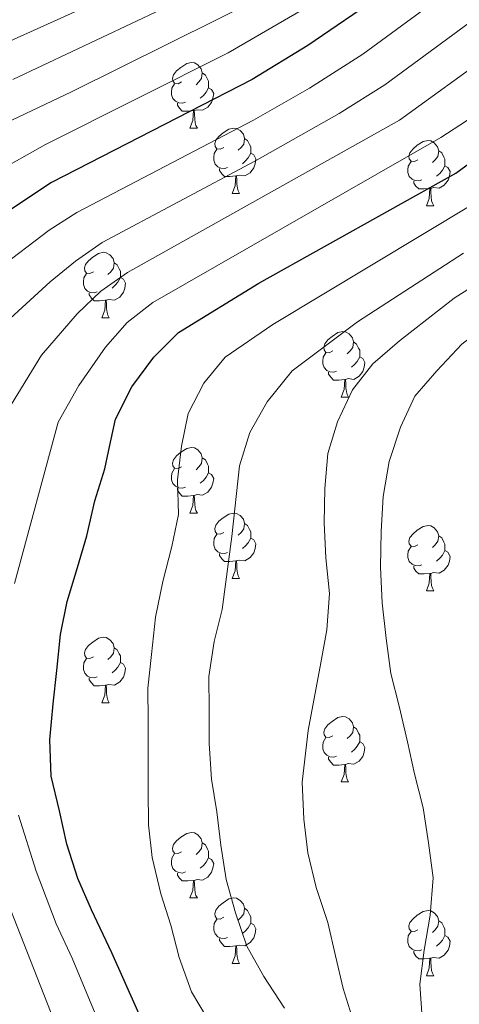
# Model space of a CAD drawing. Units: metres. Extents: x 588890 to 593385, y 4774886 to 4777915.
# Drawn here: x 590677 to 590745, y 4776895 to 4777046 of the extents above; entities that cross this region are included whole.
import ezdxf

# ---------------------------------------------------------------- set-up
doc = ezdxf.new("R2010")
doc.units = ezdxf.units.M
doc.header["$MEASUREMENT"] = 0
for name, color, linetype, lineweight in [('Nivel 36', 7, 'Continuous', 0), ('Nivel 4', 7, 'Continuous', 0), ('Nivel 5', 7, 'Continuous', 0), ('Nivel 61', 7, 'Continuous', 0), ('Nivel 63', 7, 'Continuous', 0)]:
    doc.layers.add(name, color=color, linetype=linetype, lineweight=lineweight)

msp = doc.modelspace()

# ---------------------------------------------------------------- linework, layer by layer
at = {"layer": 'Nivel 36', "color": 92, "linetype": 'Continuous', "lineweight": 0}
for p, q in [((590703.58, 4777029.65), (590704.71, 4777029.65)), ((590710.06, 4777019.61), (590711.18, 4777019.61)), ((590739.83, 4777017.71), (590740.95, 4777017.71)), ((590690.08, 4777000.56), (590691.2, 4777000.56)), ((590726.77, 4776988.42), (590727.89, 4776988.42)), ((590703.58, 4776970.65), (590704.71, 4776970.65)), ((590710.06, 4776960.62), (590711.18, 4776960.62)), ((590739.83, 4776958.72), (590740.95, 4776958.72)), ((590690.08, 4776941.57), (590691.2, 4776941.57)), ((590726.77, 4776929.43), (590727.89, 4776929.43)), ((590703.58, 4776911.66), (590704.71, 4776911.66)), ((590710.06, 4776901.63), (590711.18, 4776901.63)), ((590739.83, 4776899.72), (590740.95, 4776899.72))]:
    msp.add_line(p, q, dxfattribs=at)
at = {"layer": 'Nivel 36', "color": 92, "linetype": 'Continuous', "lineweight": 0, "flags": 128}
for points in [[(590702.28, 4777036.71), (590701.75, 4777036.44), (590701.22, 4777036.5), (590700.96, 4777036.87), (590700.9, 4777037.29), (590701.06, 4777037.81), (590701.54, 4777038.41), (590702.18, 4777038.94), (590703.08, 4777039.52), (590703.82, 4777039.68), (590704.25, 4777039.63), (590704.78, 4777039.31), (590705.31, 4777038.73), (590705.47, 4777038.09), (590705.36, 4777037.24), (590704.93, 4777036.71), (590704.51, 4777036.28)], [(590705.47, 4777038.09), (590705.94, 4777037.77), (590706.26, 4777037.13), (590706.42, 4777036.81), (590706.42, 4777036.23), (590706.42, 4777035.81), (590706.05, 4777035.12), (590705.63, 4777034.64), (590705.15, 4777034.22)], [(590702.87, 4777033.63), (590702.44, 4777033.47), (590701.86, 4777033.53), (590701.38, 4777033.74), (590700.96, 4777034.16), (590700.74, 4777034.75), (590700.74, 4777035.17), (590700.8, 4777035.75), (590701.22, 4777036.44)], [(590706.42, 4777035.81), (590706.87, 4777035.56), (590707.22, 4777034.94), (590707.11, 4777034.22), (590706.9, 4777033.58), (590706.31, 4777032.84), (590705.52, 4777032.36), (590704.67, 4777032.46), (590704.24, 4777032.33)], [(590704.13, 4777032.33), (590703.24, 4777032.25), (590702.39, 4777032.25), (590701.97, 4777032.68), (590701.65, 4777033.15), (590701.65, 4777033.47)], [(590703.58, 4777029.65), (590704.02, 4777030.81), (590704.13, 4777032.33), (590704.24, 4777032.33), (590704.27, 4777031.75), (590704.31, 4777031.06), (590704.38, 4777030.45), (590704.49, 4777030.05), (590704.71, 4777029.65)], [(590708.76, 4777026.67), (590708.23, 4777026.41), (590707.7, 4777026.46), (590707.43, 4777026.83), (590707.38, 4777027.26), (590707.54, 4777027.78), (590708.02, 4777028.37), (590708.65, 4777028.9), (590709.55, 4777029.49), (590710.3, 4777029.65), (590710.72, 4777029.59), (590711.25, 4777029.28), (590711.78, 4777028.69), (590711.94, 4777028.05), (590711.83, 4777027.2), (590711.41, 4777026.67), (590710.99, 4777026.25)], [(590711.94, 4777028.05), (590712.42, 4777027.74), (590712.73, 4777027.1), (590712.89, 4777026.78), (590712.89, 4777026.2), (590712.89, 4777025.77), (590712.52, 4777025.08), (590712.1, 4777024.6), (590711.62, 4777024.18)], [(590738.53, 4777024.77), (590738, 4777024.5), (590737.47, 4777024.56), (590737.2, 4777024.93), (590737.15, 4777025.35), (590737.31, 4777025.87), (590737.79, 4777026.47), (590738.42, 4777027), (590739.32, 4777027.58), (590740.07, 4777027.74), (590740.49, 4777027.69), (590741.02, 4777027.37), (590741.55, 4777026.79), (590741.71, 4777026.15), (590741.6, 4777025.3), (590741.18, 4777024.77), (590740.76, 4777024.34)], [(590709.34, 4777023.59), (590708.92, 4777023.43), (590708.33, 4777023.49), (590707.86, 4777023.7), (590707.43, 4777024.13), (590707.22, 4777024.71), (590707.22, 4777025.13), (590707.27, 4777025.72), (590707.7, 4777026.41)], [(590712.89, 4777025.77), (590713.35, 4777025.52), (590713.69, 4777024.91), (590713.58, 4777024.18), (590713.37, 4777023.54), (590712.79, 4777022.8), (590711.99, 4777022.32), (590711.14, 4777022.43), (590710.71, 4777022.3)], [(590741.71, 4777026.15), (590742.19, 4777025.83), (590742.5, 4777025.19), (590742.66, 4777024.87), (590742.66, 4777024.29), (590742.66, 4777023.87), (590742.29, 4777023.18), (590741.87, 4777022.7), (590741.39, 4777022.28)], [(590739.11, 4777021.69), (590738.69, 4777021.53), (590738.1, 4777021.59), (590737.63, 4777021.8), (590737.2, 4777022.22), (590736.99, 4777022.81), (590736.99, 4777023.23), (590737.04, 4777023.81), (590737.47, 4777024.5)], [(590742.66, 4777023.87), (590743.12, 4777023.62), (590743.46, 4777023), (590743.35, 4777022.28), (590743.14, 4777021.64), (590742.56, 4777020.9), (590741.76, 4777020.42), (590740.91, 4777020.52), (590740.48, 4777020.39)], [(590710.6, 4777022.3), (590709.71, 4777022.21), (590708.87, 4777022.21), (590708.44, 4777022.64), (590708.12, 4777023.12), (590708.12, 4777023.43)], [(590710.06, 4777019.61), (590710.49, 4777020.77), (590710.6, 4777022.3), (590710.71, 4777022.3), (590710.75, 4777021.71), (590710.78, 4777021.03), (590710.85, 4777020.41), (590710.97, 4777020.01), (590711.18, 4777019.61)], [(590740.37, 4777020.39), (590739.48, 4777020.31), (590738.64, 4777020.31), (590738.21, 4777020.74), (590737.89, 4777021.21), (590737.89, 4777021.53)], [(590739.83, 4777017.71), (590740.26, 4777018.87), (590740.37, 4777020.39), (590740.48, 4777020.39), (590740.52, 4777019.81), (590740.55, 4777019.12), (590740.62, 4777018.51), (590740.74, 4777018.11), (590740.95, 4777017.71)], [(590688.78, 4777007.62), (590688.25, 4777007.36), (590687.72, 4777007.41), (590687.45, 4777007.78), (590687.4, 4777008.21), (590687.56, 4777008.73), (590688.04, 4777009.32), (590688.67, 4777009.85), (590689.57, 4777010.44), (590690.32, 4777010.6), (590690.74, 4777010.54), (590691.27, 4777010.23), (590691.8, 4777009.64), (590691.96, 4777009), (590691.85, 4777008.15), (590691.43, 4777007.62), (590691.01, 4777007.2)], [(590691.96, 4777009), (590692.44, 4777008.69), (590692.75, 4777008.05), (590692.91, 4777007.73), (590692.91, 4777007.15), (590692.91, 4777006.72), (590692.54, 4777006.03), (590692.12, 4777005.55), (590691.64, 4777005.13)], [(590689.36, 4777004.54), (590688.94, 4777004.38), (590688.35, 4777004.44), (590687.88, 4777004.65), (590687.45, 4777005.08), (590687.24, 4777005.66), (590687.24, 4777006.08), (590687.29, 4777006.67), (590687.72, 4777007.36)], [(590692.91, 4777006.72), (590693.37, 4777006.47), (590693.71, 4777005.86), (590693.6, 4777005.13), (590693.39, 4777004.49), (590692.81, 4777003.75), (590692.01, 4777003.27), (590691.16, 4777003.38), (590690.73, 4777003.25)], [(590690.62, 4777003.25), (590689.73, 4777003.16), (590688.89, 4777003.16), (590688.46, 4777003.59), (590688.14, 4777004.07), (590688.14, 4777004.38)], [(590690.08, 4777000.56), (590690.51, 4777001.72), (590690.62, 4777003.25), (590690.73, 4777003.25), (590690.77, 4777002.66), (590690.8, 4777001.98), (590690.87, 4777001.36), (590690.99, 4777000.96), (590691.2, 4777000.56)], [(590725.47, 4776995.48), (590724.94, 4776995.22), (590724.41, 4776995.27), (590724.14, 4776995.64), (590724.09, 4776996.07), (590724.25, 4776996.59), (590724.73, 4776997.18), (590725.36, 4776997.71), (590726.26, 4776998.3), (590727.01, 4776998.46), (590727.43, 4776998.4), (590727.96, 4776998.09), (590728.49, 4776997.5), (590728.65, 4776996.86), (590728.54, 4776996.01), (590728.12, 4776995.48), (590727.7, 4776995.06)], [(590728.65, 4776996.86), (590729.13, 4776996.55), (590729.44, 4776995.91), (590729.6, 4776995.59), (590729.6, 4776995.01), (590729.6, 4776994.58), (590729.23, 4776993.89), (590728.81, 4776993.41), (590728.33, 4776992.99)], [(590726.05, 4776992.4), (590725.63, 4776992.24), (590725.04, 4776992.3), (590724.57, 4776992.51), (590724.14, 4776992.94), (590723.93, 4776993.52), (590723.93, 4776993.94), (590723.98, 4776994.53), (590724.41, 4776995.22)], [(590729.6, 4776994.58), (590730.06, 4776994.33), (590730.4, 4776993.72), (590730.29, 4776992.99), (590730.08, 4776992.35), (590729.5, 4776991.61), (590728.7, 4776991.13), (590727.85, 4776991.24), (590727.42, 4776991.11)], [(590727.31, 4776991.11), (590726.42, 4776991.02), (590725.58, 4776991.02), (590725.15, 4776991.45), (590724.83, 4776991.93), (590724.83, 4776992.24)], [(590726.77, 4776988.42), (590727.2, 4776989.58), (590727.31, 4776991.11), (590727.42, 4776991.11), (590727.46, 4776990.52), (590727.49, 4776989.84), (590727.56, 4776989.22), (590727.68, 4776988.82), (590727.89, 4776988.42)], [(590702.28, 4776977.71), (590701.75, 4776977.45), (590701.22, 4776977.51), (590700.96, 4776977.87), (590700.9, 4776978.3), (590701.06, 4776978.82), (590701.54, 4776979.41), (590702.18, 4776979.95), (590703.08, 4776980.53), (590703.82, 4776980.69), (590704.25, 4776980.63), (590704.78, 4776980.32), (590705.31, 4776979.73), (590705.47, 4776979.09), (590705.36, 4776978.25), (590704.93, 4776977.71), (590704.51, 4776977.29)], [(590705.47, 4776979.09), (590705.94, 4776978.78), (590706.26, 4776978.14), (590706.42, 4776977.82), (590706.42, 4776977.24), (590706.42, 4776976.81), (590706.05, 4776976.13), (590705.63, 4776975.65), (590705.15, 4776975.23)], [(590702.87, 4776974.63), (590702.44, 4776974.47), (590701.86, 4776974.53), (590701.38, 4776974.75), (590700.96, 4776975.17), (590700.74, 4776975.75), (590700.74, 4776976.17), (590700.8, 4776976.76), (590701.22, 4776977.45)], [(590706.42, 4776976.81), (590706.87, 4776976.57), (590707.22, 4776975.95), (590707.11, 4776975.23), (590706.9, 4776974.59), (590706.31, 4776973.85), (590705.52, 4776973.37), (590704.67, 4776973.47), (590704.24, 4776973.34)], [(590704.13, 4776973.34), (590703.24, 4776973.25), (590702.39, 4776973.25), (590701.97, 4776973.69), (590701.65, 4776974.16), (590701.65, 4776974.47)], [(590703.58, 4776970.65), (590704.02, 4776971.81), (590704.13, 4776973.34), (590704.24, 4776973.34), (590704.27, 4776972.75), (590704.31, 4776972.07), (590704.38, 4776971.45), (590704.49, 4776971.05), (590704.71, 4776970.65)], [(590708.76, 4776967.68), (590708.23, 4776967.41), (590707.7, 4776967.47), (590707.43, 4776967.84), (590707.38, 4776968.27), (590707.54, 4776968.79), (590708.02, 4776969.38), (590708.65, 4776969.91), (590709.55, 4776970.49), (590710.3, 4776970.65), (590710.72, 4776970.6), (590711.25, 4776970.29), (590711.78, 4776969.7), (590711.94, 4776969.06), (590711.83, 4776968.21), (590711.41, 4776967.68), (590710.99, 4776967.25)], [(590711.94, 4776969.06), (590712.42, 4776968.75), (590712.73, 4776968.11), (590712.89, 4776967.79), (590712.89, 4776967.21), (590712.89, 4776966.78), (590712.52, 4776966.09), (590712.1, 4776965.61), (590711.62, 4776965.19)], [(590738.53, 4776965.77), (590738, 4776965.51), (590737.47, 4776965.57), (590737.2, 4776965.93), (590737.15, 4776966.36), (590737.31, 4776966.88), (590737.79, 4776967.47), (590738.42, 4776968.01), (590739.32, 4776968.59), (590740.07, 4776968.75), (590740.49, 4776968.69), (590741.02, 4776968.38), (590741.55, 4776967.79), (590741.71, 4776967.15), (590741.6, 4776966.31), (590741.18, 4776965.77), (590740.76, 4776965.35)], [(590709.34, 4776964.6), (590708.92, 4776964.44), (590708.33, 4776964.5), (590707.86, 4776964.71), (590707.43, 4776965.13), (590707.22, 4776965.72), (590707.22, 4776966.14), (590707.27, 4776966.73), (590707.7, 4776967.41)], [(590712.89, 4776966.78), (590713.35, 4776966.53), (590713.69, 4776965.91), (590713.58, 4776965.19), (590713.37, 4776964.55), (590712.79, 4776963.81), (590711.99, 4776963.33), (590711.14, 4776963.43), (590710.71, 4776963.31)], [(590741.71, 4776967.15), (590742.19, 4776966.84), (590742.5, 4776966.2), (590742.66, 4776965.88), (590742.66, 4776965.3), (590742.66, 4776964.88), (590742.29, 4776964.19), (590741.87, 4776963.71), (590741.39, 4776963.29)], [(590739.11, 4776962.69), (590738.69, 4776962.53), (590738.1, 4776962.59), (590737.63, 4776962.81), (590737.2, 4776963.23), (590736.99, 4776963.81), (590736.99, 4776964.23), (590737.04, 4776964.82), (590737.47, 4776965.51)], [(590742.66, 4776964.88), (590743.12, 4776964.63), (590743.46, 4776964.01), (590743.35, 4776963.29), (590743.14, 4776962.65), (590742.56, 4776961.91), (590741.76, 4776961.43), (590740.91, 4776961.53), (590740.48, 4776961.4)], [(590710.6, 4776963.31), (590709.71, 4776963.22), (590708.87, 4776963.22), (590708.44, 4776963.65), (590708.12, 4776964.13), (590708.12, 4776964.44)], [(590710.06, 4776960.62), (590710.49, 4776961.78), (590710.6, 4776963.31), (590710.71, 4776963.31), (590710.75, 4776962.72), (590710.78, 4776962.03), (590710.85, 4776961.42), (590710.97, 4776961.02), (590711.18, 4776960.62)], [(590740.37, 4776961.4), (590739.48, 4776961.31), (590738.64, 4776961.31), (590738.21, 4776961.75), (590737.89, 4776962.22), (590737.89, 4776962.53)], [(590739.83, 4776958.72), (590740.26, 4776959.88), (590740.37, 4776961.4), (590740.48, 4776961.4), (590740.52, 4776960.82), (590740.55, 4776960.13), (590740.62, 4776959.52), (590740.74, 4776959.12), (590740.95, 4776958.72)], [(590688.78, 4776948.63), (590688.25, 4776948.37), (590687.72, 4776948.42), (590687.45, 4776948.79), (590687.4, 4776949.22), (590687.56, 4776949.74), (590688.04, 4776950.33), (590688.67, 4776950.86), (590689.57, 4776951.45), (590690.32, 4776951.61), (590690.74, 4776951.55), (590691.27, 4776951.24), (590691.8, 4776950.65), (590691.96, 4776950.01), (590691.85, 4776949.16), (590691.43, 4776948.63), (590691.01, 4776948.21)], [(590691.96, 4776950.01), (590692.44, 4776949.7), (590692.75, 4776949.06), (590692.91, 4776948.74), (590692.91, 4776948.16), (590692.91, 4776947.73), (590692.54, 4776947.04), (590692.12, 4776946.56), (590691.64, 4776946.14)], [(590689.36, 4776945.55), (590688.94, 4776945.39), (590688.35, 4776945.45), (590687.88, 4776945.66), (590687.45, 4776946.09), (590687.24, 4776946.67), (590687.24, 4776947.09), (590687.29, 4776947.68), (590687.72, 4776948.37)], [(590692.91, 4776947.73), (590693.37, 4776947.48), (590693.71, 4776946.87), (590693.6, 4776946.14), (590693.39, 4776945.5), (590692.81, 4776944.76), (590692.01, 4776944.28), (590691.16, 4776944.39), (590690.73, 4776944.26)], [(590690.62, 4776944.26), (590689.73, 4776944.17), (590688.89, 4776944.17), (590688.46, 4776944.6), (590688.14, 4776945.08), (590688.14, 4776945.39)], [(590690.08, 4776941.57), (590690.51, 4776942.73), (590690.62, 4776944.26), (590690.73, 4776944.26), (590690.77, 4776943.67), (590690.8, 4776942.99), (590690.87, 4776942.37), (590690.99, 4776941.97), (590691.2, 4776941.57)], [(590725.47, 4776936.49), (590724.94, 4776936.23), (590724.41, 4776936.28), (590724.14, 4776936.65), (590724.09, 4776937.08), (590724.25, 4776937.6), (590724.73, 4776938.19), (590725.36, 4776938.72), (590726.26, 4776939.31), (590727.01, 4776939.47), (590727.43, 4776939.41), (590727.96, 4776939.1), (590728.49, 4776938.51), (590728.65, 4776937.87), (590728.54, 4776937.02), (590728.12, 4776936.49), (590727.7, 4776936.07)], [(590728.65, 4776937.87), (590729.13, 4776937.56), (590729.44, 4776936.92), (590729.6, 4776936.6), (590729.6, 4776936.02), (590729.6, 4776935.59), (590729.23, 4776934.9), (590728.81, 4776934.42), (590728.33, 4776934)], [(590726.05, 4776933.41), (590725.63, 4776933.25), (590725.04, 4776933.31), (590724.57, 4776933.52), (590724.14, 4776933.95), (590723.93, 4776934.53), (590723.93, 4776934.95), (590723.98, 4776935.54), (590724.41, 4776936.23)], [(590729.6, 4776935.59), (590730.06, 4776935.34), (590730.4, 4776934.73), (590730.29, 4776934), (590730.08, 4776933.36), (590729.5, 4776932.62), (590728.7, 4776932.14), (590727.85, 4776932.25), (590727.42, 4776932.12)], [(590727.31, 4776932.12), (590726.42, 4776932.03), (590725.58, 4776932.03), (590725.15, 4776932.46), (590724.83, 4776932.94), (590724.83, 4776933.25)], [(590726.77, 4776929.43), (590727.2, 4776930.59), (590727.31, 4776932.12), (590727.42, 4776932.12), (590727.46, 4776931.53), (590727.49, 4776930.85), (590727.56, 4776930.23), (590727.68, 4776929.83), (590727.89, 4776929.43)], [(590702.28, 4776918.72), (590701.75, 4776918.46), (590701.22, 4776918.51), (590700.96, 4776918.88), (590700.9, 4776919.31), (590701.06, 4776919.83), (590701.54, 4776920.42), (590702.18, 4776920.95), (590703.08, 4776921.54), (590703.82, 4776921.7), (590704.25, 4776921.64), (590704.78, 4776921.33), (590705.31, 4776920.74), (590705.47, 4776920.1), (590705.36, 4776919.25), (590704.93, 4776918.72), (590704.51, 4776918.3)], [(590705.47, 4776920.1), (590705.94, 4776919.79), (590706.26, 4776919.15), (590706.42, 4776918.83), (590706.42, 4776918.25), (590706.42, 4776917.82), (590706.05, 4776917.13), (590705.63, 4776916.65), (590705.15, 4776916.23)], [(590702.87, 4776915.64), (590702.44, 4776915.48), (590701.86, 4776915.54), (590701.38, 4776915.75), (590700.96, 4776916.18), (590700.74, 4776916.76), (590700.74, 4776917.18), (590700.8, 4776917.77), (590701.22, 4776918.46)], [(590706.42, 4776917.82), (590706.87, 4776917.57), (590707.22, 4776916.96), (590707.11, 4776916.23), (590706.9, 4776915.59), (590706.31, 4776914.85), (590705.52, 4776914.37), (590704.67, 4776914.48), (590704.24, 4776914.35)], [(590704.13, 4776914.35), (590703.24, 4776914.26), (590702.39, 4776914.26), (590701.97, 4776914.69), (590701.65, 4776915.17), (590701.65, 4776915.48)], [(590703.58, 4776911.66), (590704.02, 4776912.82), (590704.13, 4776914.35), (590704.24, 4776914.35), (590704.27, 4776913.76), (590704.31, 4776913.08), (590704.38, 4776912.46), (590704.49, 4776912.06), (590704.71, 4776911.66)], [(590708.76, 4776908.69), (590708.23, 4776908.42), (590707.7, 4776908.48), (590707.43, 4776908.85), (590707.38, 4776909.27), (590707.54, 4776909.79), (590708.02, 4776910.39), (590708.65, 4776910.92), (590709.55, 4776911.5), (590710.3, 4776911.66), (590710.72, 4776911.61), (590711.25, 4776911.29), (590711.78, 4776910.71), (590711.94, 4776910.07), (590711.83, 4776909.22), (590711.41, 4776908.69), (590710.99, 4776908.26)], [(590711.94, 4776910.07), (590712.42, 4776909.75), (590712.73, 4776909.11), (590712.89, 4776908.79), (590712.89, 4776908.21), (590712.89, 4776907.79), (590712.52, 4776907.1), (590712.1, 4776906.62), (590711.62, 4776906.2)], [(590738.53, 4776906.78), (590738, 4776906.52), (590737.47, 4776906.57), (590737.2, 4776906.94), (590737.15, 4776907.37), (590737.31, 4776907.89), (590737.79, 4776908.48), (590738.42, 4776909.01), (590739.32, 4776909.6), (590740.07, 4776909.76), (590740.49, 4776909.7), (590741.02, 4776909.39), (590741.55, 4776908.8), (590741.71, 4776908.16), (590741.6, 4776907.31), (590741.18, 4776906.78), (590740.76, 4776906.36)], [(590709.34, 4776905.61), (590708.92, 4776905.45), (590708.33, 4776905.51), (590707.86, 4776905.72), (590707.43, 4776906.14), (590707.22, 4776906.73), (590707.22, 4776907.15), (590707.27, 4776907.73), (590707.7, 4776908.42)], [(590712.89, 4776907.79), (590713.35, 4776907.54), (590713.69, 4776906.92), (590713.58, 4776906.2), (590713.37, 4776905.56), (590712.79, 4776904.82), (590711.99, 4776904.34), (590711.14, 4776904.44), (590710.71, 4776904.31)], [(590741.71, 4776908.16), (590742.19, 4776907.85), (590742.5, 4776907.21), (590742.66, 4776906.89), (590742.66, 4776906.31), (590742.66, 4776905.88), (590742.29, 4776905.19), (590741.87, 4776904.71), (590741.39, 4776904.29)], [(590739.11, 4776903.7), (590738.69, 4776903.54), (590738.1, 4776903.6), (590737.63, 4776903.81), (590737.2, 4776904.24), (590736.99, 4776904.82), (590736.99, 4776905.24), (590737.04, 4776905.83), (590737.47, 4776906.52)], [(590742.66, 4776905.88), (590743.12, 4776905.63), (590743.46, 4776905.02), (590743.35, 4776904.29), (590743.14, 4776903.65), (590742.56, 4776902.91), (590741.76, 4776902.43), (590740.91, 4776902.54), (590740.48, 4776902.41)], [(590710.6, 4776904.31), (590709.71, 4776904.23), (590708.87, 4776904.23), (590708.44, 4776904.66), (590708.12, 4776905.13), (590708.12, 4776905.45)], [(590710.06, 4776901.63), (590710.49, 4776902.79), (590710.6, 4776904.31), (590710.71, 4776904.31), (590710.75, 4776903.73), (590710.78, 4776903.04), (590710.85, 4776902.43), (590710.97, 4776902.03), (590711.18, 4776901.63)], [(590740.37, 4776902.41), (590739.48, 4776902.32), (590738.64, 4776902.32), (590738.21, 4776902.75), (590737.89, 4776903.23), (590737.89, 4776903.54)], [(590739.83, 4776899.72), (590740.26, 4776900.88), (590740.37, 4776902.41), (590740.48, 4776902.41), (590740.52, 4776901.82), (590740.55, 4776901.14), (590740.62, 4776900.52), (590740.74, 4776900.12), (590740.95, 4776899.72)]]:
    msp.add_lwpolyline(points, dxfattribs=at)
at = {"layer": 'Nivel 4', "color": 36, "linetype": 'Continuous', "lineweight": 30, "flags": 128}
for points, elevation in [([(590850.29, 4777110.91), (590838.68, 4777122.99), (590828.11, 4777135.42), (590816.74, 4777147.81), (590810.66, 4777155.53), (590806.34, 4777157.7), (590802.8, 4777158.01), (590798.46, 4777155.8), (590797.64, 4777154.79), (590795.66, 4777150.26), (590791.26, 4777132.29), (590788.38, 4777122.71), (590786.49, 4777118.09), (590782.6, 4777109.81), (590774.33, 4777092.2), (590771, 4777087.22), (590763.94, 4777080.01), (590753.68, 4777067.47), (590749.83, 4777063.6), (590733.02, 4777050.1), (590721.65, 4777042.31), (590713.13, 4777037.07), (590682.35, 4777021.28), (590667.92, 4777011.73)], 725), ([(590697.27, 4776890.51), (590691.58, 4776903.27), (590688.49, 4776909.83), (590686.37, 4776914.64), (590684.7, 4776919.92), (590683.6, 4776925.02), (590682.3, 4776930.31), (590682.12, 4776935.89), (590682.59, 4776941.39), (590683.16, 4776946.52), (590683.73, 4776952.03), (590684.76, 4776957.07), (590686.36, 4776962.31), (590687.77, 4776967.17), (590688.99, 4776972.5), (590690.51, 4776977.44), (590691.07, 4776980.06), (590692.14, 4776985.03), (590694.67, 4776990), (590698.04, 4776994.53), (590701.8, 4776998.31), (590714.16, 4777005.86), (590744.32, 4777022.73), (590759.11, 4777033.57)], 750)]:
    msp.add_lwpolyline(points, dxfattribs=dict(at, elevation=elevation))
at = {"layer": 'Nivel 5', "color": 36, "linetype": 'Continuous', "lineweight": 0, "flags": 128}
for points, elevation in [([(590870.76, 4777072.21), (590864.52, 4777080.03), (590855.82, 4777089.18), (590850.4, 4777094.39), (590826.03, 4777113.11), (590818.3, 4777118.92), (590813.72, 4777122.07), (590809.18, 4777121.01), (590806.04, 4777117.84), (590803.7, 4777110.88), (590799.55, 4777102.67), (590787.65, 4777080.97), (590784.77, 4777076.88), (590783.2, 4777074.98), (590776.58, 4777066.98), (590769.2, 4777058.69), (590762.17, 4777051.57), (590749.96, 4777041.16), (590735.69, 4777030.83), (590694.02, 4777007.5), (590689.94, 4777004.63), (590686.28, 4777001.18), (590680.81, 4776994.82), (590675.65, 4776986.39)], 740), ([(590793.3, 4777117.41), (590790.84, 4777112.95), (590782.83, 4777096.31), (590780.49, 4777091.46), (590778.02, 4777087.1), (590776.11, 4777084.47), (590769.23, 4777076.94), (590758.85, 4777064.55), (590755.39, 4777060.94), (590744.78, 4777051.81), (590730.1, 4777040.97), (590721.92, 4777035.78), (590713.34, 4777030.83), (590686.24, 4777016.68), (590682.01, 4777014.02), (590674.02, 4777007.99)], 730), ([(590847.45, 4777091.38), (590838.19, 4777098.28), (590828.18, 4777104.27), (590825.34, 4777105.68), (590818.26, 4777108.21), (590813.26, 4777108.58), (590809.5, 4777107.03), (590806.76, 4777102.22), (590803.91, 4777097.53), (590791.98, 4777077.3), (590786.24, 4777069.12), (590783.35, 4777065.85), (590775.12, 4777056.54), (590763.71, 4777045.2), (590756.49, 4777038.93), (590745.97, 4777030.73), (590742.06, 4777028.2), (590697.91, 4777002.9), (590693.97, 4776999.86), (590690.62, 4776996.06), (590686.53, 4776990.2), (590683.37, 4776984.56), (590676.68, 4776959.83)], 745), ([(590674.44, 4777042.32), (590710.2, 4777058.45)], 705), ([(590760.58, 4777057.98), (590755.08, 4777052.86), (590747.36, 4777046.49), (590733.45, 4777036.27), (590726.44, 4777031.88), (590713.54, 4777024.59), (590690.13, 4777012.09), (590686.01, 4777009.26), (590682.15, 4777006.08), (590674.1, 4776998.78)], 735), ([(590712.79, 4777054.29), (590676.42, 4777037.06)], 710), ([(590653.06, 4777019.86), (590685.43, 4777035.18), (590715.37, 4777050.13)], 715), ([(590658.54, 4777014.23), (590681.42, 4777027.11), (590709.46, 4777041.16), (590722.2, 4777048.59)], 720), ([(590746.79, 4777017.9), (590716.29, 4776999.56), (590708.97, 4776994.53), (590705.72, 4776990.56), (590703.29, 4776985.9), (590702.26, 4776980.89), (590701.69, 4776975.76), (590701.83, 4776970.4), (590700.8, 4776965.51), (590699.42, 4776960.15), (590698.27, 4776954.67), (590697.7, 4776948.96), (590697.14, 4776943.83), (590697.16, 4776938.83), (590697.17, 4776933.82), (590697.19, 4776928.23), (590697.21, 4776922.87), (590697.8, 4776917.87), (590699.1, 4776912.28), (590700.63, 4776907.51), (590701.93, 4776902.51), (590703.81, 4776897.27), (590706.39, 4776892.97)], 755), ([(590718.06, 4776894.75), (590714.9, 4776899.63), (590712.32, 4776904.28), (590710.56, 4776909.39), (590709.14, 4776914.51), (590708.31, 4776919.75), (590707.71, 4776924.87), (590706.88, 4776929.88), (590706.51, 4776935.35), (590706.5, 4776940.48), (590706.48, 4776945.6), (590707.28, 4776950.96), (590708.54, 4776955.85), (590710.02, 4776967.04), (590711.15, 4776977.87), (590712.76, 4776983), (590715.43, 4776987.67), (590719.25, 4776992.46), (590729.25, 4776999.95), (590745.52, 4777010.49)], 760), ([(590750.92, 4777007.9), (590744.06, 4777003.57), (590735.7, 4776997.02), (590731.63, 4776993.51), (590728.5, 4776989.54), (590726.19, 4776984.64), (590724.69, 4776979.75), (590724.24, 4776974.39), (590724.14, 4776969.15), (590724.39, 4776963.79), (590724.99, 4776958.32), (590724.54, 4776952.73), (590723.63, 4776947.71), (590721.68, 4776937.34), (590720.78, 4776929.42), (590721.03, 4776923.72), (590721.63, 4776918.59), (590722.92, 4776913.24), (590724.69, 4776907.89), (590725.87, 4776902.77), (590727.05, 4776897.77), (590728.58, 4776892.88)], 765), ([(590739.18, 4776893.31), (590738.82, 4776898.43), (590739.5, 4776903.67), (590740.41, 4776909.03), (590740.86, 4776914.74), (590740.14, 4776920.1), (590739.31, 4776925.45), (590738.02, 4776930.69), (590736.95, 4776935.57), (590735.65, 4776941.04), (590734.36, 4776946.05), (590733.64, 4776951.4), (590733.04, 4776956.87), (590732.79, 4776962.35), (590732.89, 4776967.82), (590733.22, 4776973.18), (590734.13, 4776978.54), (590735.86, 4776983.78), (590738.06, 4776988.57), (590741.42, 4776992.42), (590745.26, 4776996.51), (590754.2, 4777003.41)], 770), ([(590677.31, 4776924.37), (590680.02, 4776915.76), (590683.05, 4776907.69), (590685.52, 4776902.44), (590694.21, 4776881.55)], 745), ([(590674.49, 4776913.91), (590687.4, 4776880.98), (590688.96, 4776877.23), (590691.62, 4776873.03), (590694.85, 4776869.14), (590696.91, 4776865.81), (590702.38, 4776851.8), (590705.1, 4776842.18), (590712.55, 4776807.9), (590713.62, 4776797.96), (590714.15, 4776783.23), (590714.16, 4776768.23), (590713.88, 4776759.9), (590713.35, 4776754.93), (590711.85, 4776747.5), (590709.26, 4776737.86), (590706.7, 4776730.43), (590702.55, 4776721.34), (590699.36, 4776715.57), (590697.04, 4776712.18), (590693.75, 4776708.4), (590686.62, 4776702.35), (590677.97, 4776695.92), (590673.04, 4776692.95)], 740)]:
    msp.add_lwpolyline(points, dxfattribs=dict(at, elevation=elevation))
at = {"layer": 'Nivel 61', "color": 250, "linetype": 'Continuous', "lineweight": 0}
msp.add_3dface([(589815.07, 4775291.73), (589784.51, 4777605.3), (593172.68, 4777650.81), (593204.42, 4775337.2)], dxfattribs=at)
at = {"layer": 'Nivel 63', "color": 7, "linetype": 'Continuous', "lineweight": 0}
msp.add_3dface([(588930.14, 4774885.98), (588890.33, 4777855.71), (593344.87, 4777915.49), (593384.71, 4774945.74)], dxfattribs=at)

doc.saveas('drawing.dxf')
